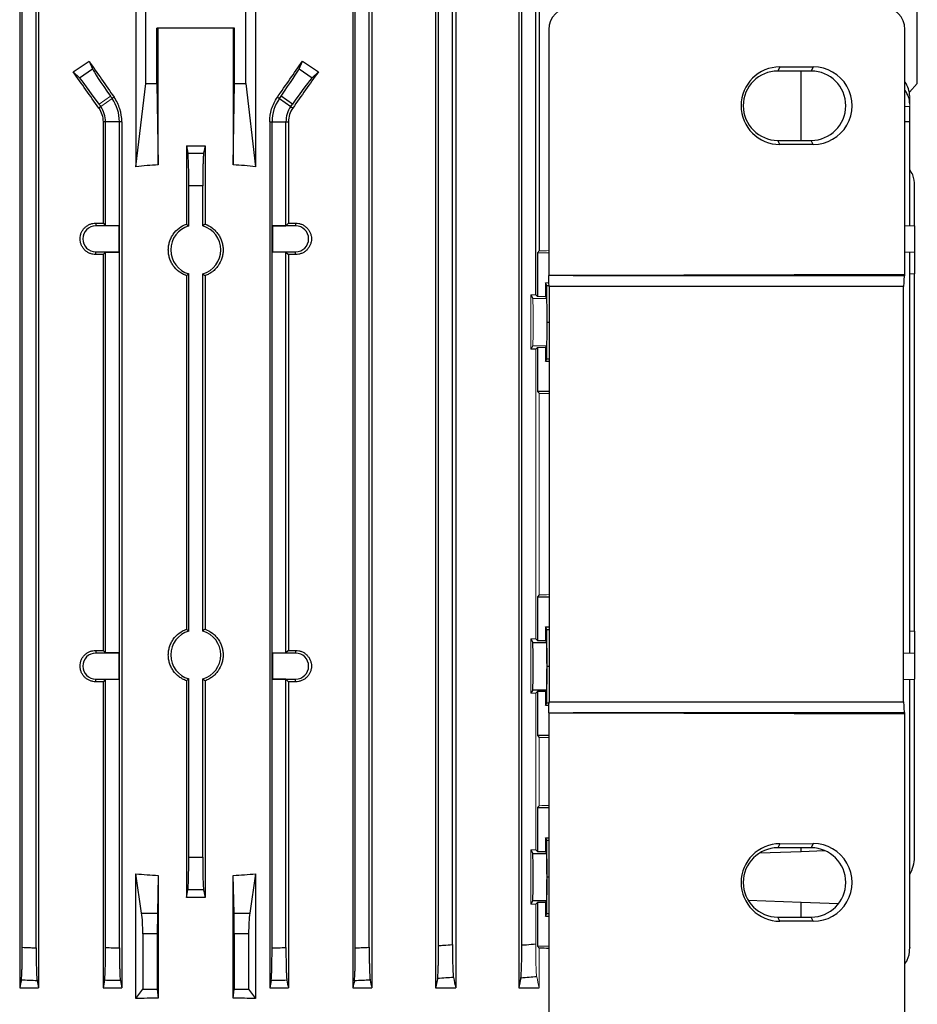
# Model space of a CAD drawing. Units: millimetres. Extents: x -1356 to 818, y -818 to 818.
# Drawn here: x 9 to 171, y 487 to 665 of the extents above; entities that cross this region are included whole.
import ezdxf

# ---------------------------------------------------------------- set-up
doc = ezdxf.new("R2010")
doc.units = ezdxf.units.MM

msp = doc.modelspace()

# ---------------------------------------------------------------- linework, layer by layer
at = {"color": 7, "linetype": 'Continuous', "lineweight": 25}
for p, q in [((30.34, 675.55), (30.34, 638.06)), ((32.12, 653.05), (32.12, 675.55)), ((50.12, 653.05), (50.12, 675.55)), ((51.9, 675.55), (51.9, 638.06)), ((171.12, 653.05), (171.12, 675.55)), ((9.4, 674.05), (9.4, 490.05)), ((12.8, 674.05), (12.8, 490.05)), ((69.43, 674.05), (69.43, 490.05)), ((72.84, 674.05), (72.84, 490.05)), ((84.34, 674.05), (84.34, 490.05)), ((87.95, 674.05), (87.95, 490.05)), ((99.3, 674.05), (99.3, 490.05)), ((103.01, 674.05), (103.01, 622.89)), ((9.87, 497.37), (9.87, 666.73)), ((12.37, 497.27), (12.37, 666.83)), ((69.87, 497.27), (69.87, 666.83)), ((72.37, 497.37), (72.37, 666.73)), ((84.87, 497.69), (84.87, 666.41)), ((87.37, 497.85), (87.37, 666.25)), ((99.87, 497.78), (99.87, 666.32)), ((102.37, 614.95), (102.37, 666.12)), ((34.12, 653.05), (34.12, 663.05)), ((48.12, 663.05), (34.12, 663.05)), ((34.35, 638.39), (34.35, 663.05)), ((47.89, 663.05), (47.89, 638.39)), ((48.12, 653.05), (48.12, 663.05)), ((104.74, 662.77), (104.74, 618.44)), ((168.89, 618.64), (168.89, 662.81)), ((21.9, 657.07), (22.5, 655.71)), ((59.74, 655.71), (60.34, 657.07)), ((20.16, 654.08), (19.03, 655.17)), ((20.16, 654.08), (22.5, 655.71)), ((59.74, 655.71), (62.07, 654.08)), ((63.21, 655.17), (62.07, 654.08)), ((146.37, 656.04), (145.99, 655.3)), ((151.99, 655.3), (145.99, 655.3)), ((146.37, 656.04), (152.37, 656.05)), ((150.19, 642.8), (150.19, 655.3)), ((152.37, 656.05), (151.99, 655.3)), ((30.34, 638.06), (32.12, 653.05)), ((32.12, 653.05), (34.12, 653.05)), ((34.12, 653.05), (34.35, 638.39)), ((47.89, 638.39), (48.12, 653.05)), ((48.12, 653.05), (50.12, 653.05)), ((50.12, 653.05), (51.9, 638.06)), ((169.69, 651.46), (171.12, 653.05)), ((26.42, 650.57), (26.06, 650.32)), ((55.82, 650.57), (56.18, 650.32)), ((56.18, 650.32), (56.5, 650.77)), ((56.18, 650.32), (58.23, 648.89)), ((58.54, 649.34), (56.5, 650.77)), ((24.01, 648.89), (23.64, 648.63)), ((58.23, 648.89), (58.54, 649.34)), ((58.23, 648.89), (58.6, 648.63)), ((169.75, 648.89), (168.89, 648.87)), ((169.75, 646.16), (169.75, 648.89)), ((24.87, 646.16), (24.42, 646.16)), ((24.42, 646.16), (24.42, 627.87)), ((24.87, 627.42), (24.87, 646.16)), ((27.37, 646.16), (24.87, 646.16)), ((27.8, 646.16), (27.37, 646.16)), ((27.37, 497.27), (27.37, 646.16)), ((27.8, 646.16), (27.8, 490.05)), ((54.44, 646.16), (54.44, 490.05)), ((54.44, 646.16), (54.87, 646.16)), ((54.87, 497.27), (54.87, 646.16)), ((54.87, 646.16), (57.37, 646.16)), ((57.37, 627.42), (57.37, 646.16)), ((57.37, 646.16), (57.82, 646.16)), ((57.82, 646.16), (57.82, 627.87)), ((169.75, 646.16), (168.89, 646.16)), ((169.75, 627.42), (169.75, 646.16)), ((146.37, 642.06), (145.99, 642.8)), ((145.99, 642.8), (151.99, 642.8)), ((152.37, 642.05), (151.99, 642.8)), ((39.43, 641.84), (39.7, 640.51)), ((39.43, 641.84), (39.43, 627.69)), ((39.43, 641.84), (42.81, 641.84)), ((42.81, 641.84), (42.54, 640.51)), ((42.81, 641.84), (42.81, 627.69)), ((152.37, 642.05), (146.37, 642.06)), ((39.87, 627.37), (39.87, 634.61)), ((42.37, 627.37), (42.37, 634.61)), ((170.62, 627.39), (170.62, 634.61)), ((23.12, 627.88), (23.12, 627.39)), ((27.31, 627.39), (23.12, 627.39)), ((24.42, 627.87), (24.87, 627.42)), ((27.34, 627.42), (24.87, 627.42)), ((27.34, 627.42), (27.31, 627.39)), ((27.31, 622.71), (27.31, 627.39)), ((27.34, 622.68), (27.34, 627.42)), ((54.9, 627.42), (54.93, 627.39)), ((54.9, 622.68), (54.9, 627.42)), ((54.9, 627.42), (57.37, 627.42)), ((54.93, 627.39), (54.93, 622.71)), ((59.12, 627.39), (54.93, 627.39)), ((57.82, 627.87), (57.37, 627.42)), ((59.12, 627.88), (59.12, 627.39)), ((168.89, 627.45), (170.62, 627.39)), ((170.62, 627.39), (170.62, 622.71)), ((23.12, 622.22), (23.12, 622.71)), ((23.12, 622.71), (27.31, 622.71)), ((24.87, 622.68), (24.42, 622.23)), ((24.42, 622.23), (24.42, 550.87)), ((24.87, 622.68), (27.34, 622.68)), ((24.87, 550.42), (24.87, 622.68)), ((27.34, 622.68), (27.31, 622.71)), ((54.9, 622.68), (54.93, 622.71)), ((57.37, 622.68), (54.9, 622.68)), ((54.93, 622.71), (59.12, 622.71)), ((57.37, 622.68), (57.82, 622.23)), ((57.37, 550.42), (57.37, 622.68)), ((57.82, 622.23), (57.82, 550.87)), ((59.12, 622.22), (59.12, 622.71)), ((102.67, 622.55), (102.67, 614.64)), ((168.89, 622.65), (170.62, 622.71)), ((169.75, 550.42), (169.75, 622.68)), ((170.62, 622.71), (170.62, 618.73)), ((39.43, 618.41), (39.43, 554.69)), ((39.87, 554.37), (39.87, 618.73)), ((42.37, 554.37), (42.37, 618.73)), ((42.81, 618.41), (42.81, 554.69)), ((168.89, 618.64), (109.11, 618.46)), ((109.11, 618.46), (168.8, 618.46)), ((168.8, 618.46), (168.89, 618.64)), ((170.62, 618.73), (169.75, 618.7)), ((170.62, 554.37), (170.62, 618.73)), ((104.4, 616.65), (104.16, 617.12)), ((104.46, 610.05), (104.4, 616.65)), ((104.4, 616.65), (104.77, 616.65)), ((104.77, 616.49), (104.77, 541.61)), ((168.65, 616.49), (104.77, 616.49)), ((168.65, 541.61), (168.65, 616.49)), ((101.51, 614.95), (101.83, 614.3)), ((104.16, 614.64), (104.33, 614.3)), ((104.4, 603.45), (104.46, 610.05)), ((104.46, 610.05), (104.77, 610.05)), ((102.37, 605.15), (101.51, 605.15)), ((102.67, 605.46), (102.67, 597.55)), ((104.16, 605.46), (104.16, 602.98)), ((104.16, 602.98), (104.4, 603.45)), ((104.4, 603.45), (104.77, 603.45)), ((104.16, 602.98), (104.77, 602.98)), ((104.77, 597.55), (102.67, 597.55)), ((102.67, 597.55), (103.01, 597.21)), ((103.01, 560.89), (102.67, 560.55)), ((102.67, 560.55), (104.77, 560.55)), ((102.67, 560.55), (102.67, 552.64)), ((104.4, 554.65), (104.16, 555.12)), ((104.16, 555.12), (104.16, 552.64)), ((104.16, 555.12), (104.77, 555.12)), ((104.46, 548.05), (104.4, 554.65)), ((104.4, 554.65), (104.77, 554.65)), ((169.75, 554.4), (170.62, 554.37)), ((170.62, 554.37), (170.62, 550.39)), ((101.51, 552.95), (101.83, 552.3)), ((101.83, 552.3), (104.33, 552.3)), ((102.67, 552.64), (102.37, 552.95)), ((102.67, 552.64), (104.16, 552.64)), ((104.16, 552.64), (104.33, 552.3)), ((23.12, 550.88), (23.12, 550.39)), ((27.31, 550.39), (23.12, 550.39)), ((24.42, 550.87), (24.87, 550.42)), ((27.34, 550.42), (24.87, 550.42)), ((27.34, 550.42), (27.31, 550.39)), ((27.31, 545.71), (27.31, 550.39)), ((27.34, 545.68), (27.34, 550.42)), ((54.9, 550.42), (54.93, 550.39)), ((54.9, 550.42), (57.37, 550.42)), ((54.9, 545.68), (54.9, 550.42)), ((59.12, 550.39), (54.93, 550.39)), ((54.93, 550.39), (54.93, 545.71)), ((57.82, 550.87), (57.37, 550.42)), ((59.12, 550.88), (59.12, 550.39)), ((168.65, 550.46), (170.62, 550.39)), ((170.62, 550.39), (170.62, 545.71)), ((104.4, 541.45), (104.46, 548.05)), ((104.46, 548.05), (104.77, 548.05)), ((23.12, 545.22), (23.12, 545.71)), ((23.12, 545.71), (27.31, 545.71)), ((24.87, 545.68), (24.42, 545.23)), ((24.42, 545.23), (24.42, 490.05)), ((24.87, 545.68), (27.34, 545.68)), ((24.87, 497.32), (24.87, 545.68)), ((27.34, 545.68), (27.31, 545.71)), ((39.43, 545.41), (39.43, 506.37)), ((39.87, 513.61), (39.87, 545.73)), ((42.37, 513.61), (42.37, 545.73)), ((42.81, 545.41), (42.81, 506.37)), ((54.9, 545.68), (54.93, 545.71)), ((57.37, 545.68), (54.9, 545.68)), ((54.93, 545.71), (59.12, 545.71)), ((57.37, 545.68), (57.82, 545.23)), ((57.37, 497.32), (57.37, 545.68)), ((57.82, 545.23), (57.82, 490.05)), ((59.12, 545.22), (59.12, 545.71)), ((168.65, 545.64), (170.62, 545.71)), ((169.75, 497.32), (169.75, 545.68)), ((170.62, 513.61), (170.62, 545.71)), ((101.83, 543.8), (101.51, 543.15)), ((101.83, 543.8), (104.33, 543.8)), ((102.37, 543.15), (102.67, 543.46)), ((104.16, 543.46), (102.67, 543.46)), ((102.67, 543.46), (102.67, 535.55)), ((104.33, 543.8), (104.16, 543.46)), ((104.16, 543.46), (104.16, 540.98)), ((104.16, 540.98), (104.4, 541.45)), ((104.4, 541.45), (104.77, 541.45)), ((104.77, 541.61), (168.65, 541.61)), ((104.16, 540.98), (104.77, 540.98)), ((104.74, 539.66), (104.74, 456.33)), ((109.11, 539.64), (168.89, 539.46)), ((168.8, 539.64), (109.11, 539.64)), ((168.89, 539.46), (168.8, 539.64)), ((168.89, 456.29), (168.89, 539.46)), ((104.74, 535.55), (102.67, 535.55)), ((102.67, 535.55), (103.01, 535.21)), ((103.01, 522.89), (102.67, 522.55)), ((102.67, 522.55), (104.74, 522.55)), ((102.67, 522.55), (102.67, 514.64)), ((104.4, 516.65), (104.16, 517.12)), ((104.16, 517.12), (104.16, 514.64)), ((104.16, 517.12), (104.74, 517.12)), ((104.46, 510.05), (104.4, 516.65)), ((104.4, 516.65), (104.74, 516.65)), ((101.51, 514.95), (101.83, 514.3)), ((102.67, 514.64), (102.37, 514.95)), ((102.67, 514.64), (104.16, 514.64)), ((104.16, 514.64), (104.33, 514.3)), ((142.74, 514.38), (150.19, 514.64)), ((146.37, 516.04), (145.99, 515.3)), ((151.99, 515.3), (145.99, 515.3)), ((146.37, 516.04), (152.37, 516.05)), ((150.19, 514.64), (150.19, 515.3)), ((150.19, 514.64), (154.46, 514.79)), ((152.37, 516.05), (151.99, 515.3)), ((39.87, 513.61), (42.37, 513.61)), ((101.83, 514.3), (104.33, 514.3)), ((31.37, 503.54), (30.34, 510.6)), ((30.34, 488.14), (30.34, 510.6)), ((34.35, 510.33), (34.22, 503.54)), ((34.35, 510.33), (34.35, 488.19)), ((48.02, 503.54), (47.89, 510.33)), ((47.89, 488.19), (47.89, 510.33)), ((51.9, 510.6), (50.86, 503.54)), ((51.9, 510.6), (51.9, 488.14)), ((104.4, 503.45), (104.46, 510.05)), ((104.46, 510.05), (104.74, 510.05)), ((39.43, 506.37), (39.7, 507.7)), ((42.54, 507.7), (39.7, 507.7)), ((42.54, 507.7), (42.81, 506.37)), ((101.83, 505.8), (101.51, 505.15)), ((101.83, 505.8), (104.33, 505.8)), ((104.33, 505.8), (104.16, 505.46)), ((150.19, 505.46), (140.66, 505.79)), ((102.37, 505.15), (102.67, 505.46)), ((104.16, 505.46), (102.67, 505.46)), ((102.67, 505.46), (102.67, 497.55)), ((104.16, 505.46), (104.16, 502.98)), ((150.19, 502.8), (150.19, 505.46)), ((156.93, 505.22), (150.19, 505.46)), ((31.37, 503.54), (34.22, 503.54)), ((48.02, 503.54), (50.86, 503.54)), ((104.16, 502.98), (104.4, 503.45)), ((104.16, 502.98), (104.74, 502.98)), ((104.4, 503.45), (104.74, 503.45)), ((146.37, 502.06), (145.99, 502.8)), ((145.99, 502.8), (151.99, 502.8)), ((152.37, 502.05), (151.99, 502.8)), ((152.37, 502.05), (146.37, 502.06)), ((31.59, 499.82), (31.59, 489.81)), ((34.19, 499.82), (31.59, 499.82)), ((34.19, 499.82), (34.19, 489.81)), ((50.65, 499.82), (48.05, 499.82)), ((48.05, 499.82), (48.05, 489.81)), ((50.65, 499.82), (50.65, 489.81)), ((9.4, 490.05), (12.8, 490.05)), ((24.42, 490.05), (27.8, 490.05)), ((27.54, 491.36), (27.8, 490.05)), ((30.34, 488.14), (31.59, 489.81)), ((31.59, 489.81), (34.19, 489.81)), ((34.19, 489.81), (34.35, 488.19)), ((47.89, 488.19), (48.05, 489.81)), ((48.05, 489.81), (50.65, 489.81)), ((50.65, 489.81), (51.9, 488.14)), ((54.7, 491.36), (54.44, 490.05)), ((54.44, 490.05), (57.82, 490.05)), ((69.43, 490.05), (72.84, 490.05)), ((84.34, 490.05), (87.95, 490.05)), ((99.3, 490.05), (103.01, 490.05))]:
    msp.add_line(p, q, dxfattribs=at)
at = {"color": 144, "linetype": 'Continuous', "lineweight": 18}
for p, q in [((25.74, 650.77), (23.7, 649.34)), ((26.06, 650.32), (24.01, 648.89)), ((26.06, 650.32), (25.74, 650.77)), ((169.75, 650.77), (169.75, 649.34)), ((24.01, 648.89), (23.7, 649.34)), ((169.75, 648.89), (169.75, 649.34)), ((103.01, 622.89), (102.67, 622.55)), ((104.74, 622.55), (102.67, 622.55)), ((104.16, 617.12), (104.16, 614.64)), ((104.16, 617.12), (104.77, 617.12)), ((101.51, 614.95), (101.51, 605.15)), ((101.51, 614.95), (102.37, 614.95)), ((101.83, 614.3), (104.33, 614.3)), ((102.67, 614.64), (102.37, 614.95)), ((102.67, 614.64), (104.16, 614.64)), ((101.51, 605.15), (101.83, 605.8)), ((101.83, 605.8), (104.33, 605.8)), ((102.37, 605.15), (102.67, 605.46)), ((102.37, 552.95), (102.37, 605.15)), ((104.16, 605.46), (102.67, 605.46)), ((104.16, 605.46), (104.33, 605.8)), ((103.01, 597.21), (103.01, 560.89)), ((101.51, 552.95), (101.51, 543.15)), ((101.51, 552.95), (102.37, 552.95)), ((102.37, 543.15), (101.51, 543.15)), ((102.37, 514.95), (102.37, 543.15)), ((103.01, 535.21), (103.01, 522.89)), ((101.51, 514.95), (101.51, 505.15)), ((101.51, 514.95), (102.37, 514.95)), ((102.37, 505.15), (101.51, 505.15)), ((102.37, 497.98), (102.37, 505.15)), ((102.67, 497.55), (104.74, 497.55)), ((102.67, 497.55), (103.01, 497.21)), ((103.01, 497.21), (103.01, 490.05))]:
    msp.add_line(p, q, dxfattribs=at)
at = {"color": 7, "linetype": 'Continuous', "lineweight": 25}
for centre, radius, start, end in [((146, 649.05), 6.25, 90.0067, 269.9933), ((151.99, 649.05), 6.25, 270.0067, 89.9933), ((20.11, 646.16), 7.26, 0, 35), ((62.13, 646.16), 7.26, 145, 180), ((20.11, 646.16), 4.76, 0, 35), ((62.13, 646.16), 4.76, 145, 180), ((23.12, 625.05), 2.34, 90, 270), ((41.12, 623.05), 4.5, 106.1276, 253.8724), ((41.12, 623.05), 4.5, 286.1276, 73.8724), ((59.12, 625.05), 2.34, 270, 90), ((41.12, 550.05), 4.5, 106.1276, 253.8724), ((41.12, 550.05), 4.5, 286.1276, 73.8724), ((23.12, 548.05), 2.34, 90, 270), ((59.12, 548.05), 2.34, 270, 90), ((146, 509.05), 6.25, 90.0067, 269.9933), ((151.99, 509.05), 6.25, 270.0067, 89.9933), ((164.62, 513.61), 6, 328.7292, 0)]:
    msp.add_arc(centre, radius, start, end, dxfattribs=at)
for centre, major_axis, ratio, start_param, end_param in [((108.74, 662.77), (-1.79, 3.58), 0.999239, 5.82039, 7.389969), ((164.87, 662.8), (-3.73, -1.49), 0.995591, 2.76287, 4.331232), ((41.12, 695.37), (116.38, 84.08), 0.142946, 4.419509, 4.444439), ((41.12, 636.64), (-116.95, 167.23), 0.020013, 1.43436, 1.473402), ((41.12, 636.64), (116.95, 167.23), 0.020013, 4.809783, 4.848825), ((41.12, 695.37), (116.38, -84.08), 0.142946, 4.980339, 5.005269), ((41.12, 616.62), (-116.95, 167.23), 0.020013, 4.890966, 4.930974), ((25.91, 650.89), (-3.44, 4.91), 0.034921, 0.174533, 1.570796), ((56.32, 650.89), (3.44, 4.91), 0.034921, 4.712389, 6.108652), ((41.12, 616.62), (116.95, 167.23), 0.020013, 1.352211, 1.392219), ((146.37, 649.05), (6.99, 0), 0.999848, 1.571406, 4.711779), ((152.37, 649.05), (7, 0), 0.999848, 4.711779, 7.854591), ((23.52, 649.22), (-3.44, 4.91), 0.034921, 4.712389, 6.108652), ((58.72, 649.22), (3.44, 4.91), 0.034921, 0.174533, 1.570796), ((163.75, 650.89), (5.99, -0.36), 0.818157, 0.049647, 0.591936), ((163.75, 649.22), (5.99, 0.36), 0.818157, 6.233538, 6.775826), ((41.12, 508.67), (0, 129.94), 0.900404, 0.057893, 0.092242), ((41.12, 508.67), (0, 129.94), 0.900404, 6.190944, 6.225293), ((41.12, 631.91), (117, 0), 0.034921, 4.557929, 4.569183), ((41.12, 631.91), (117, 0), 0.034921, 4.855595, 4.866849), ((41.12, 618.19), (117, 0), 0.034921, 1.714002, 1.725256), ((41.12, 618.19), (117, 0), 0.034921, 1.416337, 1.42759), ((129.01, 616.49), (114.6, 0), 0.017452, 1.745329, 1.784207), ((104.73, 616.49), (0, 2), 0.017463, 4.712389, 6.069775), ((168.83, 616.49), (0, 2), 0.087369, 0.174533, 1.570796), ((101.83, 548.05), (0, 4.25), 0.017455, 3.176499, 6.248279), ((104.33, 548.05), (0, 4.25), 0.017455, 3.176499, 6.248279), ((41.12, 554.91), (117, 0), 0.034921, 4.557929, 4.569183), ((41.12, 554.91), (117, 0), 0.034921, 4.855595, 4.866849), ((41.12, 541.19), (117, 0), 0.034921, 1.714002, 1.725256), ((41.12, 541.19), (117, 0), 0.034921, 1.416337, 1.42759), ((104.73, 541.61), (0, 2), 0.017463, 3.355003, 4.712389), ((168.83, 541.61), (0, 2), 0.087369, 1.570796, 2.96706), ((129.01, 541.61), (114.6, 0), 0.017452, 4.498979, 4.537856), ((146.37, 509.05), (6.99, 0), 0.999848, 1.571406, 4.711779), ((152.37, 509.05), (7, 0), 0.999848, 4.711779, 7.854591), ((39.66, 513.61), (0, 6), 0.034921, 3.316126, 4.712389), ((42.58, 513.61), (0, 6), 0.034921, 1.570796, 2.96706), ((101.83, 510.05), (0, 4.25), 0.017455, 3.176499, 6.248279), ((104.33, 510.05), (0, 4.25), 0.017455, 3.176499, 6.248279), ((41.12, 615.5), (117, 0), 0.900404, 4.620147, 4.654496), ((41.12, 615.5), (117, 0), 0.900404, 4.770282, 4.804631), ((41.12, 485.74), (117, 0), 0.176327, 1.556378, 1.585215), ((30.93, 499.82), (0, 5), 0.131652, 4.712389, 5.550147), ((34.28, 499.82), (0, 5), 0.017455, 0.733038, 1.570796), ((47.96, 499.82), (0, 5), 0.017455, 4.712389, 5.550147), ((51.3, 499.82), (0, 5), 0.131652, 0.733038, 1.570796), ((41.12, 493.74), (117, 0), 0.034921, 0.995863, 1.013353), ((41.12, 467.6), (117, 0), 0.176327, 1.628689, 1.663038), ((41.12, 467.6), (117, 0), 0.176327, 1.478555, 1.512904)]:
    msp.add_ellipse(centre, major_axis=major_axis, ratio=ratio, start_param=start_param, end_param=end_param, dxfattribs=at)
at = {"color": 144, "linetype": 'Continuous', "lineweight": 18}
for centre, major_axis, ratio, start_param, end_param in [((41.12, 626.36), (117, 0), 0.034921, 5.269832, 5.287322), ((101.83, 610.05), (0, 4.25), 0.017455, 3.176499, 6.248279), ((104.33, 610.05), (0, 4.25), 0.017455, 3.176499, 6.248279), ((41.12, 593.74), (117, 0), 0.034921, 0.995583, 1.013353), ((41.12, 564.36), (117, 0), 0.034921, 5.269832, 5.287602), ((41.12, 531.74), (117, 0), 0.034921, 0.995863, 1.013353), ((41.12, 526.36), (117, 0), 0.034921, 5.269832, 5.287322)]:
    msp.add_ellipse(centre, major_axis=major_axis, ratio=ratio, start_param=start_param, end_param=end_param, dxfattribs=at)
at = {"color": 7, "linetype": 'Continuous', "lineweight": 25}
for points, knots in [([(27.8, 646.16), (27.8, 646.95), (27.68, 647.72), (27.33, 648.84), (27.18, 649.21), (26.84, 649.91), (26.64, 650.25), (26.42, 650.57)], [0, 0, 0, 0, 0.5, 0.5, 0.75, 0.75, 1, 1, 1, 1]), ([(54.44, 646.16), (54.44, 646.95), (54.56, 647.72), (54.91, 648.84), (55.05, 649.21), (55.4, 649.91), (55.6, 650.25), (55.82, 650.57)], [0, 0, 0, 0, 0.5, 0.5, 0.75, 0.75, 1, 1, 1, 1]), ([(23.64, 648.63), (23.89, 648.27), (24.09, 647.88), (24.35, 647.03), (24.42, 646.6), (24.42, 646.16)], [0, 0, 0, 0, 0.5, 0.5, 1, 1, 1, 1]), ([(58.6, 648.63), (58.35, 648.27), (58.15, 647.88), (57.88, 647.03), (57.82, 646.6), (57.82, 646.16)], [0, 0, 0, 0, 0.5, 0.5, 1, 1, 1, 1]), ([(39.7, 640.51), (40.17, 640.51), (40.65, 640.52), (41.12, 640.52), (41.59, 640.52), (42.07, 640.51), (42.54, 640.51)], [0, 0, 0, 0, 0.001423148, 0.001423148, 0.001423148, 0.002846288, 0.002846288, 0.002846288, 0.002846288]), ([(39.87, 634.61), (39.87, 634.96), (39.87, 635.3), (39.86, 635.99), (39.86, 636.33), (39.85, 636.99), (39.85, 637.3), (39.84, 637.91), (39.83, 638.19), (39.81, 638.73), (39.8, 638.98), (39.79, 639.42), (39.78, 639.63), (39.75, 639.98), (39.74, 640.12), (39.72, 640.36), (39.71, 640.45), (39.7, 640.51)], [0, 0, 0, 0, 0.125, 0.125, 0.25, 0.25, 0.375, 0.375, 0.5, 0.5, 0.625, 0.625, 0.75, 0.75, 0.875, 0.875, 1, 1, 1, 1]), ([(42.54, 640.51), (42.53, 640.45), (42.52, 640.36), (42.5, 640.12), (42.48, 639.98), (42.46, 639.63), (42.45, 639.43), (42.44, 638.98), (42.43, 638.73), (42.41, 638.19), (42.4, 637.91), (42.39, 637.31), (42.39, 636.99), (42.38, 636.33), (42.37, 635.99), (42.37, 635.31), (42.37, 634.96), (42.37, 634.61)], [0, 0, 0, 0, 0.125, 0.125, 0.25, 0.25, 0.375, 0.375, 0.5, 0.5, 0.625, 0.625, 0.75, 0.75, 0.875, 0.875, 1, 1, 1, 1]), ([(170.62, 634.61), (170.58, 635.29), (170.51, 636.35), (169.95, 637.24), (169.75, 637.55)], [0, 0, 0, 0, 0.646329, 1, 1, 1, 1]), ([(42.37, 634.61), (41.95, 634.61), (41.54, 634.61), (41.12, 634.61), (40.7, 634.61), (40.29, 634.61), (39.87, 634.61)], [0, 0, 0, 0, 0.001249997, 0.001249997, 0.001249997, 0.002500001, 0.002500001, 0.002500001, 0.002500001]), ([(23.12, 622.22), (22.93, 622.22), (22.75, 622.24), (22.39, 622.31), (22.21, 622.36), (21.87, 622.5), (21.7, 622.59), (21.4, 622.79), (21.25, 622.91), (20.99, 623.17), (20.87, 623.31), (20.66, 623.62), (20.57, 623.79), (20.43, 624.13), (20.37, 624.31), (20.3, 624.68), (20.28, 624.86), (20.28, 625.23), (20.3, 625.42), (20.37, 625.79), (20.42, 625.97), (20.57, 626.31), (20.66, 626.48), (20.86, 626.78), (20.98, 626.93), (21.25, 627.19), (21.39, 627.31), (21.7, 627.51), (21.87, 627.6), (22.21, 627.74), (22.38, 627.79), (22.75, 627.86), (22.93, 627.88), (23.12, 627.88)], [0, 0, 0, 0, 0.0625, 0.0625, 0.125, 0.125, 0.1875, 0.1875, 0.25, 0.25, 0.3125, 0.3125, 0.375, 0.375, 0.4375, 0.4375, 0.5, 0.5, 0.5625, 0.5625, 0.625, 0.625, 0.6875, 0.6875, 0.75, 0.75, 0.8125, 0.8125, 0.875, 0.875, 0.9375, 0.9375, 1, 1, 1, 1]), ([(39.43, 618.41), (39.2, 618.5), (38.97, 618.6), (38.53, 618.84), (38.31, 618.98), (37.71, 619.44), (37.36, 619.81), (36.93, 620.42), (36.8, 620.64), (36.58, 621.09), (36.48, 621.33), (36.33, 621.81), (36.27, 622.05), (36.2, 622.55), (36.18, 622.8), (36.18, 623.3), (36.2, 623.55), (36.28, 624.05), (36.33, 624.3), (36.49, 624.78), (36.58, 625.01), (36.8, 625.46), (36.93, 625.68), (37.37, 626.3), (37.71, 626.66), (38.52, 627.28), (38.96, 627.52), (39.43, 627.69)], [0, 0, 0, 0, 0.0625, 0.0625, 0.125, 0.125, 0.25, 0.25, 0.3125, 0.3125, 0.375, 0.375, 0.4375, 0.4375, 0.5, 0.5, 0.5625, 0.5625, 0.625, 0.625, 0.6875, 0.6875, 0.75, 0.75, 0.875, 0.875, 1, 1, 1, 1]), ([(39.43, 627.69), (39.54, 627.61), (39.65, 627.53), (39.77, 627.45), (39.8, 627.42), (39.83, 627.4), (39.87, 627.37)], [0.0000002, 0.0000002, 0.0000002, 0.0000002, 0.00954091, 0.00954091, 0.00954091, 0.012524, 0.012524, 0.012524, 0.012524]), ([(42.81, 627.69), (42.7, 627.61), (42.58, 627.53), (42.47, 627.45), (42.44, 627.42), (42.4, 627.4), (42.37, 627.37)], [0.0000002, 0.0000002, 0.0000002, 0.0000002, 0.00954091, 0.00954091, 0.00954091, 0.012524, 0.012524, 0.012524, 0.012524]), ([(42.81, 627.69), (43.28, 627.52), (43.72, 627.28), (44.32, 626.82), (44.51, 626.65), (44.86, 626.28), (45.02, 626.09), (45.31, 625.68), (45.44, 625.46), (45.66, 625.01), (45.75, 624.78), (45.91, 624.3), (45.96, 624.05), (46.04, 623.55), (46.06, 623.3), (46.06, 622.8), (46.04, 622.55), (45.96, 622.05), (45.91, 621.8), (45.68, 621.09), (45.45, 620.63), (45.02, 620.01), (44.86, 619.82), (44.51, 619.45), (44.32, 619.28), (43.93, 618.98), (43.72, 618.84), (43.28, 618.6), (43.04, 618.5), (42.81, 618.41)], [0, 0, 0, 0, 0.125, 0.125, 0.1875, 0.1875, 0.25, 0.25, 0.3125, 0.3125, 0.375, 0.375, 0.4375, 0.4375, 0.5, 0.5, 0.5625, 0.5625, 0.625, 0.625, 0.75, 0.75, 0.8125, 0.8125, 0.875, 0.875, 0.9375, 0.9375, 1, 1, 1, 1]), ([(59.12, 627.88), (59.31, 627.88), (59.49, 627.86), (59.85, 627.79), (60.03, 627.74), (60.37, 627.6), (60.53, 627.51), (60.84, 627.31), (60.99, 627.19), (61.25, 626.93), (61.37, 626.79), (61.58, 626.48), (61.67, 626.31), (61.81, 625.97), (61.87, 625.79), (61.94, 625.42), (61.96, 625.24), (61.96, 624.87), (61.94, 624.68), (61.87, 624.31), (61.82, 624.13), (61.67, 623.79), (61.58, 623.62), (61.37, 623.32), (61.26, 623.17), (60.99, 622.91), (60.85, 622.79), (60.54, 622.59), (60.37, 622.5), (60.03, 622.36), (59.85, 622.31), (59.49, 622.24), (59.31, 622.22), (59.12, 622.22)], [0, 0, 0, 0, 0.0625, 0.0625, 0.125, 0.125, 0.1875, 0.1875, 0.25, 0.25, 0.3125, 0.3125, 0.375, 0.375, 0.4375, 0.4375, 0.5, 0.5, 0.5625, 0.5625, 0.625, 0.625, 0.6875, 0.6875, 0.75, 0.75, 0.8125, 0.8125, 0.875, 0.875, 0.9375, 0.9375, 1, 1, 1, 1]), ([(39.87, 618.73), (39.77, 618.65), (39.67, 618.58), (39.57, 618.5), (39.52, 618.47), (39.48, 618.44), (39.43, 618.41)], [0.0000002, 0.0000002, 0.0000002, 0.0000002, 0.00869649, 0.00869649, 0.00869649, 0.012524, 0.012524, 0.012524, 0.012524]), ([(42.37, 618.73), (42.47, 618.65), (42.57, 618.58), (42.67, 618.5), (42.72, 618.47), (42.76, 618.44), (42.81, 618.41)], [0.0000002, 0.0000002, 0.0000002, 0.0000002, 0.00869649, 0.00869649, 0.00869649, 0.012524, 0.012524, 0.012524, 0.012524]), ([(39.43, 545.41), (39.2, 545.5), (38.97, 545.6), (38.53, 545.84), (38.31, 545.98), (37.71, 546.44), (37.36, 546.81), (36.93, 547.42), (36.8, 547.64), (36.58, 548.09), (36.48, 548.33), (36.33, 548.81), (36.27, 549.05), (36.2, 549.55), (36.18, 549.8), (36.18, 550.3), (36.2, 550.55), (36.28, 551.05), (36.33, 551.3), (36.49, 551.78), (36.58, 552.01), (36.8, 552.46), (36.93, 552.68), (37.37, 553.3), (37.71, 553.66), (38.52, 554.28), (38.96, 554.52), (39.43, 554.69)], [0, 0, 0, 0, 0.0625, 0.0625, 0.125, 0.125, 0.25, 0.25, 0.3125, 0.3125, 0.375, 0.375, 0.4375, 0.4375, 0.5, 0.5, 0.5625, 0.5625, 0.625, 0.625, 0.6875, 0.6875, 0.75, 0.75, 0.875, 0.875, 1, 1, 1, 1]), ([(39.43, 554.69), (39.54, 554.61), (39.65, 554.53), (39.77, 554.45), (39.8, 554.42), (39.83, 554.4), (39.87, 554.37)], [0.0000002, 0.0000002, 0.0000002, 0.0000002, 0.00954091, 0.00954091, 0.00954091, 0.012524, 0.012524, 0.012524, 0.012524]), ([(42.81, 554.69), (42.7, 554.61), (42.58, 554.53), (42.47, 554.45), (42.44, 554.42), (42.4, 554.4), (42.37, 554.37)], [0.0000002, 0.0000002, 0.0000002, 0.0000002, 0.00954091, 0.00954091, 0.00954091, 0.012524, 0.012524, 0.012524, 0.012524]), ([(42.81, 554.69), (43.28, 554.52), (43.72, 554.28), (44.32, 553.82), (44.51, 553.65), (44.86, 553.28), (45.02, 553.09), (45.31, 552.68), (45.44, 552.46), (45.66, 552.01), (45.75, 551.78), (45.91, 551.3), (45.96, 551.05), (46.04, 550.55), (46.06, 550.3), (46.06, 549.8), (46.04, 549.55), (45.96, 549.05), (45.91, 548.8), (45.68, 548.09), (45.45, 547.63), (45.02, 547.01), (44.86, 546.82), (44.51, 546.45), (44.32, 546.28), (43.93, 545.98), (43.72, 545.84), (43.28, 545.6), (43.04, 545.5), (42.81, 545.41)], [0, 0, 0, 0, 0.125, 0.125, 0.1875, 0.1875, 0.25, 0.25, 0.3125, 0.3125, 0.375, 0.375, 0.4375, 0.4375, 0.5, 0.5, 0.5625, 0.5625, 0.625, 0.625, 0.75, 0.75, 0.8125, 0.8125, 0.875, 0.875, 0.9375, 0.9375, 1, 1, 1, 1]), ([(23.12, 545.22), (22.93, 545.22), (22.75, 545.24), (22.39, 545.31), (22.21, 545.36), (21.87, 545.5), (21.7, 545.59), (21.4, 545.79), (21.25, 545.91), (20.99, 546.17), (20.87, 546.31), (20.66, 546.62), (20.57, 546.79), (20.43, 547.13), (20.37, 547.31), (20.3, 547.68), (20.28, 547.86), (20.28, 548.23), (20.3, 548.42), (20.37, 548.79), (20.42, 548.97), (20.57, 549.31), (20.66, 549.48), (20.86, 549.78), (20.98, 549.93), (21.25, 550.19), (21.39, 550.31), (21.7, 550.51), (21.87, 550.6), (22.21, 550.74), (22.38, 550.79), (22.75, 550.86), (22.93, 550.88), (23.12, 550.88)], [0, 0, 0, 0, 0.0625, 0.0625, 0.125, 0.125, 0.1875, 0.1875, 0.25, 0.25, 0.3125, 0.3125, 0.375, 0.375, 0.4375, 0.4375, 0.5, 0.5, 0.5625, 0.5625, 0.625, 0.625, 0.6875, 0.6875, 0.75, 0.75, 0.8125, 0.8125, 0.875, 0.875, 0.9375, 0.9375, 1, 1, 1, 1]), ([(59.12, 550.88), (59.31, 550.88), (59.49, 550.86), (59.85, 550.79), (60.03, 550.74), (60.37, 550.6), (60.53, 550.51), (60.84, 550.31), (60.99, 550.19), (61.25, 549.93), (61.37, 549.79), (61.58, 549.48), (61.67, 549.31), (61.81, 548.97), (61.87, 548.79), (61.94, 548.42), (61.96, 548.24), (61.96, 547.87), (61.94, 547.68), (61.87, 547.31), (61.82, 547.13), (61.67, 546.79), (61.58, 546.62), (61.37, 546.32), (61.26, 546.17), (60.99, 545.91), (60.85, 545.79), (60.54, 545.59), (60.37, 545.5), (60.03, 545.36), (59.85, 545.31), (59.49, 545.24), (59.31, 545.22), (59.12, 545.22)], [0, 0, 0, 0, 0.0625, 0.0625, 0.125, 0.125, 0.1875, 0.1875, 0.25, 0.25, 0.3125, 0.3125, 0.375, 0.375, 0.4375, 0.4375, 0.5, 0.5, 0.5625, 0.5625, 0.625, 0.625, 0.6875, 0.6875, 0.75, 0.75, 0.8125, 0.8125, 0.875, 0.875, 0.9375, 0.9375, 1, 1, 1, 1]), ([(39.87, 545.73), (39.77, 545.65), (39.67, 545.58), (39.57, 545.5), (39.52, 545.47), (39.48, 545.44), (39.43, 545.41)], [0.0000002, 0.0000002, 0.0000002, 0.0000002, 0.00869649, 0.00869649, 0.00869649, 0.012524, 0.012524, 0.012524, 0.012524]), ([(42.37, 545.73), (42.47, 545.65), (42.57, 545.58), (42.67, 545.5), (42.72, 545.47), (42.76, 545.44), (42.81, 545.41)], [0.0000002, 0.0000002, 0.0000002, 0.0000002, 0.00869649, 0.00869649, 0.00869649, 0.012524, 0.012524, 0.012524, 0.012524]), ([(9.7, 491.46), (9.71, 491.52), (9.72, 491.61), (9.74, 491.84), (9.75, 491.99), (9.77, 492.34), (9.78, 492.54), (9.8, 492.98), (9.81, 493.23), (9.83, 493.77), (9.83, 494.06), (9.85, 494.66), (9.85, 494.98), (9.86, 495.64), (9.86, 495.98), (9.87, 496.67), (9.87, 497.02), (9.87, 497.37)], [0, 0, 0, 0, 0.125, 0.125, 0.25, 0.25, 0.375, 0.375, 0.5, 0.5, 0.625, 0.625, 0.75, 0.75, 0.875, 0.875, 1, 1, 1, 1]), ([(9.87, 497.37), (10.36, 497.35), (10.84, 497.33), (11.33, 497.31), (11.67, 497.3), (12.02, 497.28), (12.37, 497.27)], [0, 0, 0, 0, 0.001458804, 0.001458804, 0.001458804, 0.002502286, 0.002502286, 0.002502286, 0.002502286]), ([(12.37, 497.27), (12.37, 496.91), (12.37, 496.56), (12.37, 495.88), (12.38, 495.54), (12.39, 494.87), (12.39, 494.56), (12.4, 493.95), (12.41, 493.66), (12.43, 493.12), (12.44, 492.88), (12.45, 492.43), (12.46, 492.23), (12.49, 491.88), (12.5, 491.73), (12.52, 491.49), (12.53, 491.4), (12.54, 491.34)], [0, 0, 0, 0, 0.125, 0.125, 0.25, 0.25, 0.375, 0.375, 0.5, 0.5, 0.625, 0.625, 0.75, 0.75, 0.875, 0.875, 1, 1, 1, 1]), ([(24.7, 491.42), (24.71, 491.48), (24.72, 491.57), (24.74, 491.8), (24.75, 491.95), (24.78, 492.3), (24.79, 492.5), (24.8, 492.95), (24.81, 493.19), (24.83, 493.73), (24.84, 494.02), (24.85, 494.62), (24.85, 494.94), (24.86, 495.6), (24.86, 495.93), (24.87, 496.62), (24.87, 496.97), (24.87, 497.32)], [0, 0, 0, 0, 0.125, 0.125, 0.25, 0.25, 0.375, 0.375, 0.5, 0.5, 0.625, 0.625, 0.75, 0.75, 0.875, 0.875, 1, 1, 1, 1]), ([(24.87, 497.32), (25.32, 497.31), (25.77, 497.3), (26.22, 497.29), (26.6, 497.29), (26.99, 497.28), (27.37, 497.27)], [0, 0, 0, 0, 0.00135373, 0.00135373, 0.00135373, 0.002500574, 0.002500574, 0.002500574, 0.002500574]), ([(27.37, 497.27), (27.37, 496.92), (27.37, 496.57), (27.37, 495.89), (27.38, 495.55), (27.39, 494.88), (27.39, 494.57), (27.4, 493.97), (27.41, 493.68), (27.43, 493.14), (27.43, 492.89), (27.45, 492.45), (27.46, 492.24), (27.48, 491.89), (27.5, 491.75), (27.52, 491.51), (27.53, 491.42), (27.54, 491.36)], [0, 0, 0, 0, 0.125, 0.125, 0.25, 0.25, 0.375, 0.375, 0.5, 0.5, 0.625, 0.625, 0.75, 0.75, 0.875, 0.875, 1, 1, 1, 1]), ([(54.7, 491.36), (54.71, 491.42), (54.72, 491.51), (54.74, 491.75), (54.75, 491.89), (54.78, 492.24), (54.79, 492.44), (54.8, 492.89), (54.81, 493.14), (54.83, 493.68), (54.84, 493.96), (54.85, 494.57), (54.85, 494.89), (54.86, 495.54), (54.86, 495.88), (54.87, 496.57), (54.87, 496.92), (54.87, 497.27)], [0, 0, 0, 0, 0.125, 0.125, 0.25, 0.25, 0.375, 0.375, 0.5, 0.5, 0.625, 0.625, 0.75, 0.75, 0.875, 0.875, 1, 1, 1, 1]), ([(54.87, 497.27), (55.25, 497.28), (55.63, 497.29), (56.02, 497.29), (56.47, 497.3), (56.92, 497.31), (57.37, 497.32)], [0, 0, 0, 0, 0.00114685, 0.00114685, 0.00114685, 0.002500574, 0.002500574, 0.002500574, 0.002500574]), ([(57.37, 497.32), (57.37, 496.97), (57.37, 496.62), (57.37, 495.94), (57.38, 495.6), (57.39, 494.94), (57.39, 494.62), (57.4, 494.02), (57.41, 493.73), (57.43, 493.2), (57.44, 492.95), (57.45, 492.5), (57.46, 492.3), (57.48, 491.95), (57.5, 491.8), (57.52, 491.57), (57.53, 491.48), (57.54, 491.42)], [0, 0, 0, 0, 0.125, 0.125, 0.25, 0.25, 0.375, 0.375, 0.5, 0.5, 0.625, 0.625, 0.75, 0.75, 0.875, 0.875, 1, 1, 1, 1]), ([(69.7, 491.34), (69.71, 491.4), (69.72, 491.49), (69.74, 491.73), (69.75, 491.88), (69.77, 492.23), (69.78, 492.43), (69.8, 492.87), (69.81, 493.12), (69.83, 493.66), (69.83, 493.95), (69.85, 494.55), (69.85, 494.87), (69.86, 495.54), (69.86, 495.87), (69.87, 496.56), (69.87, 496.91), (69.87, 497.27)], [0, 0, 0, 0, 0.125, 0.125, 0.25, 0.25, 0.375, 0.375, 0.5, 0.5, 0.625, 0.625, 0.75, 0.75, 0.875, 0.875, 1, 1, 1, 1]), ([(69.87, 497.27), (70.22, 497.28), (70.56, 497.3), (70.91, 497.31), (71.4, 497.33), (71.88, 497.35), (72.37, 497.37)], [0, 0, 0, 0, 0.001043489, 0.001043489, 0.001043489, 0.002502287, 0.002502287, 0.002502287, 0.002502287]), ([(72.37, 497.37), (72.37, 497.02), (72.37, 496.67), (72.37, 495.98), (72.38, 495.64), (72.39, 494.98), (72.39, 494.66), (72.4, 494.06), (72.41, 493.77), (72.43, 493.23), (72.44, 492.99), (72.45, 492.54), (72.46, 492.34), (72.49, 491.99), (72.5, 491.84), (72.52, 491.61), (72.53, 491.52), (72.54, 491.46)], [0, 0, 0, 0, 0.125, 0.125, 0.25, 0.25, 0.375, 0.375, 0.5, 0.5, 0.625, 0.625, 0.75, 0.75, 0.875, 0.875, 1, 1, 1, 1]), ([(84.69, 491.75), (84.71, 491.81), (84.72, 491.9), (84.74, 492.13), (84.75, 492.28), (84.77, 492.63), (84.78, 492.83), (84.8, 493.28), (84.81, 493.53), (84.83, 494.07), (84.83, 494.36), (84.85, 494.96), (84.85, 495.29), (84.86, 495.95), (84.86, 496.29), (84.87, 496.98), (84.87, 497.34), (84.87, 497.69)], [0, 0, 0, 0, 0.125, 0.125, 0.25, 0.25, 0.375, 0.375, 0.5, 0.5, 0.625, 0.625, 0.75, 0.75, 0.875, 0.875, 1, 1, 1, 1]), ([(84.87, 497.69), (85.18, 497.71), (85.5, 497.73), (85.81, 497.75), (86.33, 497.78), (86.85, 497.82), (87.37, 497.85)], [0, 0, 0, 0, 0.000944716, 0.000944716, 0.000944716, 0.002504935, 0.002504935, 0.002504935, 0.002504935]), ([(87.37, 497.85), (87.37, 497.49), (87.37, 497.14), (87.37, 496.45), (87.38, 496.11), (87.39, 495.44), (87.39, 495.13), (87.4, 494.52), (87.41, 494.23), (87.43, 493.69), (87.44, 493.45), (87.45, 493.11), (87.45, 493), (87.47, 492.8), (87.47, 492.71), (87.49, 492.45), (87.5, 492.3), (87.52, 492.07), (87.53, 491.98), (87.55, 491.93)], [0, 0, 0, 0, 0.125, 0.125, 0.25, 0.25, 0.375, 0.375, 0.5, 0.5, 0.625, 0.625, 0.6875, 0.6875, 0.75, 0.75, 0.875, 0.875, 1, 1, 1, 1]), ([(99.69, 491.81), (99.7, 491.87), (99.72, 491.96), (99.74, 492.19), (99.75, 492.34), (99.77, 492.69), (99.78, 492.89), (99.8, 493.34), (99.81, 493.59), (99.83, 494.13), (99.83, 494.42), (99.85, 495.03), (99.85, 495.35), (99.86, 496.02), (99.86, 496.36), (99.87, 497.06), (99.87, 497.42), (99.87, 497.78)], [0, 0, 0, 0, 0.125, 0.125, 0.25, 0.25, 0.375, 0.375, 0.5, 0.5, 0.625, 0.625, 0.75, 0.75, 0.875, 0.875, 1, 1, 1, 1]), ([(99.87, 497.78), (100.15, 497.8), (100.43, 497.82), (100.71, 497.84), (101.26, 497.89), (101.82, 497.94), (102.37, 497.98)], [0, 0, 0, 0, 0.000841343, 0.000841343, 0.000841343, 0.00250868, 0.00250868, 0.00250868, 0.00250868]), ([(168.89, 494.39), (169.04, 494.61), (169.57, 495.39), (169.73, 496.46), (169.75, 497.23), (169.75, 497.32)], [0, 0, 0, 0, 0.256429, 0.905098, 1, 1, 1, 1]), ([(169.75, 497.32), (169.75, 497.31), (169.75, 497.3), (169.75, 497.29), (169.75, 497.29), (169.75, 497.28), (169.75, 497.27)], [0, 0, 0, 0, 0.00135373, 0.00135373, 0.00135373, 0.002500574, 0.002500574, 0.002500574, 0.002500574]), ([(87.55, 491.93), (87.09, 491.9), (86.64, 491.87), (86.18, 491.84), (85.69, 491.81), (85.19, 491.78), (84.69, 491.75)], [0, 0, 0, 0, 0.001366191, 0.001366191, 0.001366191, 0.002856475, 0.002856475, 0.002856475, 0.002856475]), ([(102.55, 492.05), (102.1, 492.01), (101.65, 491.97), (101.2, 491.94), (100.7, 491.89), (100.19, 491.85), (99.69, 491.81)], [0, 0, 0, 0, 0.001353561, 0.001353561, 0.001353561, 0.0028645, 0.0028645, 0.0028645, 0.0028645]), ([(12.54, 491.34), (12.05, 491.36), (11.56, 491.38), (11.08, 491.4), (10.62, 491.42), (10.16, 491.44), (9.7, 491.46)], [0, 0, 0, 0, 0.001469029, 0.001469029, 0.001469029, 0.002850955, 0.002850955, 0.002850955, 0.002850955]), ([(27.54, 491.36), (27.06, 491.37), (26.58, 491.37), (26.1, 491.39), (25.63, 491.39), (25.16, 491.41), (24.7, 491.42)], [0, 0, 0, 0, 0.001445897, 0.001445897, 0.001445897, 0.00284745, 0.00284745, 0.00284745, 0.00284745]), ([(57.54, 491.42), (57.08, 491.41), (56.61, 491.39), (56.14, 491.39), (55.66, 491.37), (55.18, 491.37), (54.7, 491.36)], [0, 0, 0, 0, 0.001401546, 0.001401546, 0.001401546, 0.00284745, 0.00284745, 0.00284745, 0.00284745]), ([(72.54, 491.46), (72.08, 491.44), (71.62, 491.42), (71.16, 491.4), (70.67, 491.38), (70.18, 491.36), (69.7, 491.34)], [0, 0, 0, 0, 0.001381919, 0.001381919, 0.001381919, 0.002850955, 0.002850955, 0.002850955, 0.002850955])]:
    msp.add_open_spline(points, degree=3, knots=knots, dxfattribs=at)
at = {"color": 144, "linetype": 'Continuous', "lineweight": 18}
msp.add_open_spline([(102.37, 497.98), (102.37, 497.63), (102.37, 497.27), (102.37, 496.58), (102.38, 496.23), (102.39, 495.56), (102.39, 495.24), (102.4, 494.64), (102.41, 494.34), (102.43, 493.8), (102.44, 493.55), (102.45, 493.22), (102.46, 493.11), (102.47, 492.91), (102.47, 492.82), (102.49, 492.56), (102.5, 492.42), (102.52, 492.19), (102.53, 492.1), (102.55, 492.05)], degree=3, knots=[0, 0, 0, 0, 0.125, 0.125, 0.25, 0.25, 0.375, 0.375, 0.5, 0.5, 0.625, 0.625, 0.6875, 0.6875, 0.75, 0.75, 0.875, 0.875, 1, 1, 1, 1], dxfattribs=at)
at = {"color": 7, "linetype": 'Continuous', "lineweight": 25}
for points in [[(84.69, 491.75), (84.58, 491.18), (84.46, 490.61), (84.34, 490.05)], [(87.55, 491.93), (87.68, 491.3), (87.82, 490.67), (87.95, 490.05)], [(99.69, 491.81), (99.56, 491.22), (99.43, 490.63), (99.3, 490.05)], [(9.7, 491.46), (9.6, 490.99), (9.5, 490.52), (9.4, 490.05)], [(12.54, 491.34), (12.63, 490.91), (12.72, 490.48), (12.8, 490.05)], [(24.7, 491.42), (24.6, 490.96), (24.51, 490.5), (24.42, 490.05)], [(57.54, 491.42), (57.63, 490.96), (57.73, 490.5), (57.82, 490.05)], [(69.7, 491.34), (69.61, 490.91), (69.52, 490.48), (69.43, 490.05)], [(72.54, 491.46), (72.64, 490.99), (72.74, 490.52), (72.84, 490.05)]]:
    msp.add_open_spline(points, degree=3, dxfattribs=at)
at = {"color": 144, "linetype": 'Continuous', "lineweight": 18}
msp.add_open_spline([(102.55, 492.05), (102.7, 491.37), (102.86, 490.7), (103.01, 490.05)], degree=3, dxfattribs=at)

doc.saveas('drawing.dxf')
